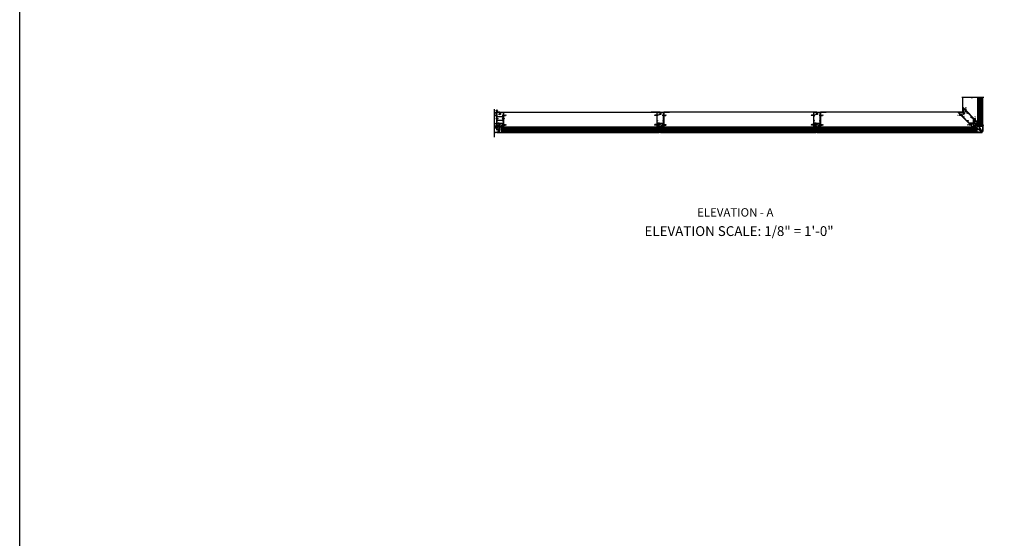
# Model space of a CAD drawing. Units: inches. Extents: x 0 to 191, y 0 to 122.
# Drawn here: x 0 to 44, y 23 to 46 of the extents above; entities that cross this region are included whole.
import ezdxf
from ezdxf.enums import TextEntityAlignment as Align

# ---------------------------------------------------------------- set-up
doc = ezdxf.new("R2010")
doc.units = ezdxf.units.IN
doc.header["$MEASUREMENT"] = 0
doc.linetypes.add('CENTER', pattern=[2, 1.25, -0.25, 0.25, -0.25])
doc.linetypes.add('HIDDEN', pattern=[0.375, 0.25, -0.125])
doc.layers.get('0').update_dxf_attribs({"color": 4})
for name, color, linetype in [('CENTER', 1, 'CENTER'), ('FLEX', 4, 'Continuous'), ('FORMAT', 7, 'Continuous'), ('HIDDEN', 3, 'HIDDEN'), ('SEALANT', 3, 'Continuous'), ('TEXT', 3, 'Continuous')]:
    doc.layers.add(name, color=color, linetype=linetype)
doc.styles.get("Standard").update_dxf_attribs({"font": 'arial.ttf'})

# ---------------------------------------------------------------- blocks, each defined once
blk = doc.blocks.new('B028713')
for p, q in [((0, 0.22), (0, -0.22)), ((0, 0.22), (0.13, 0.11)), ((0.13, 0.11), (1.39, 0.11)), ((0.13, -0.11), (0.13, 0.11)), ((1.5, 0), (1.39, 0.11)), ((0, -0.22), (0.13, -0.11)), ((0.13, -0.11), (1.39, -0.11)), ((1.5, 0), (1.39, -0.11))]:
    blk.add_line(p, q)
at = {"layer": 'CENTER'}
blk.add_line((-0.19, 0), (1.74, 0), dxfattribs=at)
blk = doc.blocks.new('B128293')
for p, q in [((-0.06, 0.21), (0, 0.21)), ((0, 0.21), (0, -0.21)), ((0, 0.11), (0.52, 0.11)), ((0.62, 0), (0.52, 0.11)), ((0.62, 0), (0.52, -0.11)), ((-0.06, -0.21), (0, -0.21)), ((0, -0.11), (0.52, -0.11))]:
    blk.add_line(p, q)
for centre, radius, start, end in [((0.19, 0), 0.337, 143.0333, 216.9667), ((-0.06, 0.19), 0.025, 89.9998, 143.033), ((-0.06, -0.19), 0.025, 216.967, 270)]:
    blk.add_arc(centre, radius, start, end)
at = {"layer": 'CENTER'}
blk.add_line((-0.28, 0), (0.75, 0), dxfattribs=at)
blk = doc.blocks.new('B027806-M')
blk.add_lwpolyline([(-0.02, 0.07), (-0.06, 0.07, 0.249925), (-0.07, 0.07), (-0.14, -0.05, 0.940527), (-0.12, -0.06), (-0.06, 0.03, -0.21703), (-0.06, 0.03), (-0.02, 0.03)], format="xyb")
blk.add_lwpolyline([(-0.02, 0.13, -1.000086), (0, 0.13), (0, -0.13, -1.000086), (-0.02, -0.13)], format="xyb", close=True)
blk = doc.blocks.new('B127213-M1')
for points in [[(0.05, 0.09), (-0.05, 0.2, -0.41418), (-0.05, 0.43), (-0.04, 0.44, -0.416175), (-0.02, 0.44), (0.03, 0.39, -0.414214), (0.03, 0.37), (0.02, 0.36, 0.371083), (0.01, 0.27), (0.2, 0.08, 0.11576), (0.26, 0.04, -0.079765), (0.27, 0.03), (0.3, 0.07, 0.153915), (0.3, 0.09), (0.3, 0.1, -0.916331), (0.31, 0.1), (0.32, 0.09, -0.177949), (0.31, 0.05), (0.28, -0.01, -0.280268), (0.25, -0.03, -0.148969), (0.16, -0.01, -0.032409), (0.09, 0.05)], [(0, 0.37), (0, 0.37, 0.414214), (0, 0.39), (-0.02, 0.41, 0.399409), (-0.04, 0.41, 0.412587), (-0.04, 0.21), (0.03, 0.14, -0.005927), (-0.03, 0.21, -0.803509), (0, 0.24, -0.001501), (0.06, 0.19), (0.01, 0.23, -0.470761), (0, 0.37)]]:
    blk.add_lwpolyline(points, format="xyb")
for points in [[(0.08, -0.02), (0.05, 0.01, -0.453761), (0.05, 0.02), (0.09, 0.05), (0.05, 0.09), (0.02, 0.05, -0.454954), (0.01, 0.05), (-0.01, 0.07, 1.660521), (-0.04, 0.07), (0.07, -0.04, 1.660521)], [(0.07, 0.11, 0.227415), (0.06, 0.15, 0.026054), (0, 0.21, 0.0266), (0.07, 0.15, 0.227543), (0.07, 0.15, -0.290947), (0.11, 0.14), (0.18, 0.06, 0.108869), (0.24, 0.02, -0.687525), (0.24, -0.01, -0.136217), (0.17, 0.01, -0.02903)]]:
    blk.add_lwpolyline(points, format="xyb", close=True)
blk = doc.blocks.new('B427107')
at = {"color": 4}
blk.add_line((-0.47, 1.5), (-0.29, 1.68), dxfattribs=at)
for points in [[(-0.7, 1.07, -1), (-0.77, 1.09), (-0.74, 1.23, -0.102802), (-0.73, 1.25), (-0.71, 1.28, 0.848545), (-0.65, 1.36), (-0.8, 1.5, -0.414214), (-0.8, 1.59), (-0.67, 1.71), (-0.63, 1.66, -1), (-0.65, 1.64), (-0.65, 1.64, 0.414214), (-0.67, 1.64), (-0.73, 1.58, 0.414214), (-0.73, 1.56), (-0.58, 1.41, 0.414214), (-0.55, 1.41), (-0.5, 1.47, 0.419023), (-0.5, 1.49, -1.008231), (-0.48, 1.51), (-0.41, 1.44), (-0.41, 1.43), (-0.55, 1.28, 0.414214), (-0.55, 1.26), (-0.29, 1, -0.198912), (-0.26, 0.93), (-0.26, 0.87, -0.124321), (-0.21, 0.87, -0.32966), (-0.19, 0.84), (-0.19, 0.75, -1), (-0.22, 0.75), (-0.22, 0.76, 1), (-0.26, 0.76), (-0.26, 0.59, 1), (-0.22, 0.59), (-0.22, 0.6, -1), (-0.19, 0.6), (-0.19, 0.45, -0.668179), (-0.2, 0.45), (-0.27, 0.52, 0.876976), (-0.29, 0.5), (-0.26, 0.44), (-0.29, 0.41), (-0.37, 0.49, -0.308034), (-0.35, 0.6), (-0.35, 0.9, 0.198912), (-0.38, 0.96), (-0.62, 1.2, 0.612452), (-0.67, 1.19)], [(-0.39, 3, -0.414214), (-0.37, 3), (-0.12, 2.75, -0.414214), (-0.12, 2.6), (-0.25, 2.48), (-0.27, 2.48), (-0.27, 2.46), (-0.42, 2.3, 0.414214), (-0.42, 2.25), (-0.21, 2.03, -1), (-0.23, 2.01), (-0.24, 2.02, 1), (-0.27, 1.99), (-0.17, 1.88, 1), (-0.13, 1.91), (-0.15, 1.93, -1), (-0.12, 1.95), (-0.1, 1.93, -0.198912), (-0.09, 1.91), (-0.09, 1.78, -0.198912), (-0.11, 1.73), (-0.22, 1.62), (-0.23, 1.62), (-0.3, 1.69, -1), (-0.28, 1.71), (-0.28, 1.71, 0.414214), (-0.26, 1.71), (-0.2, 1.77, 0.414214), (-0.2, 1.79), (-0.35, 1.94, 0.414214), (-0.37, 1.94), (-0.43, 1.88, 0.419023), (-0.43, 1.86, -1.008231), (-0.45, 1.84), (-0.5, 1.89), (-0.36, 2.02, 0.414214), (-0.36, 2.06), (-0.49, 2.19, -0.414214), (-0.49, 2.37), (-0.19, 2.67, 0.414214), (-0.19, 2.69), (-0.43, 2.93, -0.414214), (-0.43, 2.95)]]:
    blk.add_lwpolyline(points, format="xyb", close=True, dxfattribs=at)
blk.add_arc((-0.68, 1.89), 0.181, 271.3218, 358.6782, dxfattribs=at)
blk = doc.blocks.new('B127210-M1')
for points in [[(0, 0.41), (-0.13, 0.41, 0.912511), (-0.1, 0.08), (-0.02, 0.08), (0.02, 0.08), (0.1, 0.08, 0.912511), (0.13, 0.41)], [(0, 0.38), (-0.13, 0.38, 0.903058), (-0.1, 0.1), (-0.02, 0.11), (0.02, 0.11), (0.1, 0.1, 0.903058), (0.13, 0.38)]]:
    blk.add_lwpolyline(points, format="xyb", close=True)
blk.add_lwpolyline([(-0.02, 0.08), (-0.02, 0.02), (-0.06, 0.02, 1.660521), (-0.08, 0), (0.08, 0, 1.660521), (0.06, 0.02), (0.02, 0.02), (0.02, 0.08)], format="xyb")
blk = doc.blocks.new('B427032')
at = {"color": 4}
blk.add_lwpolyline([(-1.52, 1.66, 1), (-1.48, 1.7, -2.623857), (-1.4, 1.7, 1), (-1.36, 1.66, 0.263174), (-1.32, 1.77, -0.247953), (-1.31, 1.79), (-0.73, 2.37), (-0.71, 2.35, 1), (-0.65, 2.41), (-0.67, 2.43, 0.414214), (-0.76, 2.43), (-1.33, 1.86, -0.414214), (-1.38, 1.86), (-1.44, 1.92, 0.414214), (-1.53, 1.92), (-1.55, 1.9, 1), (-1.53, 1.88), (-1.52, 1.88, -1), (-1.49, 1.85), (-1.61, 1.73, -1), (-1.64, 1.76), (-1.64, 1.77, 1), (-1.66, 1.79), (-1.71, 1.73, 0.414214), (-1.71, 1.71), (-0.21, 0.21, 0.668179), (-0.19, 0.22), (-0.19, 0.42, 1), (-0.22, 0.42), (-0.22, 0.42, -1), (-0.26, 0.42), (-0.26, 0.58, -1), (-0.22, 0.58), (-0.22, 0.58, 1), (-0.19, 0.58), (-0.19, 1.48), (-0.27, 1.57), (-0.28, 1.56, 0.339454), (-0.28, 1.53), (-0.26, 1.5), (-0.29, 1.47), (-0.25, 1.43), (-0.25, 0.67, 0.392922), (-0.32, 0.58), (-0.32, 0.48, -0.668179), (-0.37, 0.46), (-1.58, 1.67), (-1.55, 1.71, 0.125426)], format="xyb", close=True, dxfattribs=at)
blk = doc.blocks.new('B127210-M')
for points in [[(0.08, 0.45, -0.440554), (0.06, 0.47, 0.317539), (-0.06, 0.47, -0.440554), (-0.08, 0.45, 1.050373), (-0.02, 0.08), (0.02, 0.08, 1.050373), (0.08, 0.45)], [(-0.02, 0.08), (-0.02, 0.02), (-0.06, 0.02, 1.660521), (-0.08, 0), (0.08, 0, 1.660521), (0.06, 0.02), (0.02, 0.02), (0.02, 0.08)]]:
    blk.add_lwpolyline(points, format="xyb")
blk.add_lwpolyline([(0.08, 0.43, -0.306837), (0.04, 0.45, 0.262775), (-0.04, 0.45, -0.308803), (-0.08, 0.43, 1.052384), (-0.02, 0.11), (0.02, 0.11, 1.052313)], format="xyb", close=True)
blk = doc.blocks.new('B127164')
at = {"color": 4}
blk.add_lwpolyline([(0, 0.09), (0.875, 0.09), (0.875, 0), (0, 0)], close=True, dxfattribs=at)
blk = doc.blocks.new('B432004')
blk.add_lwpolyline([(-0.75, 7.74), (-0.75, 7.81, 0.414214), (-0.77, 7.82), (-1.13, 7.82), (-1.13, 8.35, -0.198912), (-1.12, 8.37), (-1.11, 8.38, 0.221417), (-1.1, 8.4), (-1.13, 8.73), (-0.91, 8.71, 0.439694), (-0.87, 8.74), (-0.87, 8.85, 0.198912), (-0.89, 8.89), (-0.97, 8.97, 0.198912), (-0.99, 8.98), (-1.1, 8.98, -0.414214), (-1.13, 9.01), (-1.13, 10.07, -0.668179), (-1.07, 10.09), (-0.23, 9.24), (-0.23, 8.77, 0.087489), (-0.22, 8.76), (-0.17, 8.61, 0.315299), (-0.14, 8.59), (-0.06, 8.59), (-0.04, 8.54, 0.379812), (0, 8.52), (0.02, 8.53, 0.32357), (0.05, 8.57), (0.05, 8.66, 0.414214), (0.02, 8.69), (-0.05, 8.69), (-0.05, 8.85, 1), (-0.08, 8.85), (-0.08, 8.85, -1), (-0.13, 8.85), (-0.13, 9.11, -1), (-0.08, 9.11), (-0.08, 9.11, 1), (-0.05, 9.11), (-0.05, 9.24, 0.198912), (-0.05, 9.25), (-1.22, 10.42, 0.668179), (-1.25, 10.41), (-1.25, 2.79), (-0.67, 2.21, 0.668258), (-0.64, 2.22), (-0.64, 2.31, 0.198912), (-0.68, 2.4), (-0.73, 2.45, -1), (-0.63, 2.55), (-0.58, 2.49, -0.133982), (-0.51, 2.37, 0.580406), (-0.49, 2.37), (-0.39, 2.46, 0.414214), (-0.39, 2.48), (-0.72, 2.81), (-0.73, 2.9, -0.466308), (-0.7, 2.94), (-0.6, 2.93), (-0.27, 2.6, 0.414214), (-0.25, 2.6), (-0.19, 2.67, 0.414214), (-0.19, 2.69), (-0.51, 3.02, 0.176327), (-0.56, 3.04), (-0.72, 3.05, 0.440011), (-0.84, 2.94), (-0.84, 2.63, -0.668179), (-0.9, 2.61), (-1.12, 2.83, -0.198912), (-1.13, 2.86), (-1.13, 3.59), (-1.11, 3.6, 0.221417), (-1.1, 3.63), (-1.13, 3.95), (-0.91, 3.93, 0.439694), (-0.87, 3.96), (-0.87, 4.08, 0.198912), (-0.89, 4.12), (-0.97, 4.19, 0.198912), (-0.99, 4.2), (-1.1, 4.2, -0.414214), (-1.13, 4.23), (-1.13, 4.56, -0.668179), (-1.06, 4.59), (-0.38, 3.91, -0.317777), (-0.38, 3.88, 0.239176), (-0.37, 3.64, -0.191159), (-0.37, 3.62), (-0.38, 3.59, 0.267949), (-0.35, 3.49), (-0.17, 3.3, 0.267949), (-0.07, 3.28), (0.11, 3.33, 0.185557), (0.26, 3.43, 0.144778), (0.27, 3.45), (0.27, 3.61, 0.560027), (0.24, 3.63), (0.18, 3.6, 0.282029), (0.17, 3.57), (0.17, 3.49, -0.195854), (0.16, 3.46, -0.417666), (-0.07, 3.46), (-0.08, 3.47, 0.414214), (-0.12, 3.47), (-0.12, 3.46, 0.414214), (-0.12, 3.44), (-0.09, 3.41), (-0.13, 3.38), (-0.28, 3.53), (-0.24, 3.56), (-0.21, 3.54, 0.414214), (-0.19, 3.54), (-0.19, 3.54, 0.414214), (-0.19, 3.58), (-0.26, 3.65, -0.414214), (-0.26, 3.88), (-0.24, 3.89, 0.414214), (-0.24, 3.91), (-1.13, 4.79), (-1.13, 5.86), (-0.78, 5.51, 0.668179), (-0.75, 5.52), (-0.75, 5.62, 0.198912), (-0.75, 5.63), (-1.13, 6), (-1.13, 7.72), (-0.77, 7.72, 0.414214)], format="xyb", close=True)
blk = doc.blocks.new('B432005')
blk.add_lwpolyline([(0.77, 7.72, -0.414214), (0.75, 7.74), (0.75, 7.81, -0.414214), (0.77, 7.82), (1.12, 7.82), (1.12, 8.35, 0.198912), (1.12, 8.37), (1.11, 8.38, -0.221417), (1.1, 8.4), (1.12, 8.73), (0.91, 8.71, -0.439694), (0.87, 8.74), (0.87, 8.85, -0.198912), (0.89, 8.89), (0.97, 8.97, -0.198912), (0.99, 8.98), (1.1, 8.98, 0.414214), (1.12, 9.01), (1.12, 10.07, 0.668179), (1.07, 10.09), (0.23, 9.24), (0.23, 8.81, -0.15686), (0.24, 8.76), (0.24, 8.55, -0.414214), (0.14, 8.45), (-0.16, 8.45, 0.136446), (-0.22, 8.42, 0.040722), (-0.3, 8.34, -1), (-0.35, 8.39, -0.09108), (-0.16, 8.55, -0.569554), (-0.14, 8.53), (-0.14, 8.52), (0.11, 8.52, 0.414214), (0.14, 8.55), (0.14, 8.73, 0.414214), (0.11, 8.76), (0.07, 8.76, -0.414214), (0.05, 8.77), (0.05, 8.85, -1), (0.08, 8.85), (0.08, 8.85, 1), (0.13, 8.85), (0.13, 9.11, 1), (0.08, 9.11), (0.08, 9.11, -1), (0.05, 9.11), (0.05, 9.24, -0.198912), (0.05, 9.25), (1.22, 10.42, -0.668179), (1.25, 10.41), (1.25, 2.79), (0.67, 2.21, -0.668258), (0.64, 2.22), (0.64, 2.31, -0.198912), (0.68, 2.4), (0.73, 2.45, 1), (0.63, 2.55), (0.58, 2.49, 0.133982), (0.51, 2.37, -0.580406), (0.49, 2.37), (0.39, 2.46, -0.414214), (0.39, 2.48), (0.72, 2.81), (0.73, 2.9, 0.466308), (0.7, 2.94), (0.6, 2.93), (0.27, 2.6, -0.414214), (0.25, 2.6), (0.19, 2.67, -0.414214), (0.19, 2.69), (0.51, 3.02, -0.176327), (0.56, 3.04), (0.72, 3.05, -0.440011), (0.84, 2.94), (0.84, 2.63, 0.668179), (0.9, 2.61), (1.12, 2.83, 0.198912), (1.12, 2.86), (1.12, 3.59), (1.11, 3.6, -0.221417), (1.1, 3.63), (1.12, 3.95), (0.91, 3.93, -0.439694), (0.87, 3.96), (0.87, 4.08, -0.198912), (0.89, 4.12), (0.97, 4.19, -0.198912), (0.99, 4.2), (1.1, 4.2, 0.414214), (1.12, 4.23), (1.12, 4.56, 0.668179), (1.06, 4.59), (0.3, 3.83, 0.414214), (0.3, 3.79), (0.4, 3.69, -0.414214), (0.4, 3.54), (0.38, 3.53, -0.668179), (0.33, 3.55), (0.33, 3.6, 0.414214), (0.3, 3.63), (0.12, 3.63, 0.414214), (0.1, 3.61), (0.1, 3.58, -0.669016), (0, 3.53), (-0.19, 3.72, -0.414214), (-0.19, 3.81), (-0.17, 3.82, -0.414214), (-0.15, 3.82), (-0.11, 3.78, 0.414214), (0.11, 3.78), (1.12, 4.79), (1.12, 5.86), (0.78, 5.51, -0.668179), (0.75, 5.52), (0.75, 5.62, -0.198912), (0.75, 5.63), (1.12, 6), (1.12, 7.72)], format="xyb", close=True)
blk = doc.blocks.new('PSEAL2')
at = {"layer": 'TEXT', "color": 7}
for p, q in [((0.2, 0.34), (0, 0)), ((0.2, -0.34), (0, 0)), ((0.2, 0.21), (0.2, 0.34)), ((0.58, 0.21), (0.2, 0.21)), ((0.58, 0.21), (0.58, -0.21)), ((0.2, -0.21), (0.2, -0.34)), ((0.58, -0.21), (0.2, -0.21))]:
    blk.add_line(p, q, dxfattribs=at)
at = {"layer": 'TEXT', "color": 3}
blk.add_text('P', height=0.25, dxfattribs=at).set_placement((0.25, -0.12))
blk = doc.blocks.new('B128267')
for p, q in [((-0.06, 0.21), (0, 0.21)), ((0, 0.21), (0, -0.21)), ((0, 0.11), (0.89, 0.11)), ((1, 0), (0.89, 0.11)), ((1, 0), (0.89, -0.11)), ((-0.06, -0.21), (0, -0.21)), ((0, -0.11), (0.89, -0.11))]:
    blk.add_line(p, q)
for centre, radius, start, end in [((0.19, 0), 0.337, 143.0333, 216.9667), ((-0.06, 0.19), 0.025, 89.9998, 143.033), ((-0.06, -0.19), 0.025, 216.967, 270)]:
    blk.add_arc(centre, radius, start, end)
at = {"layer": 'CENTER'}
blk.add_line((-0.42, 0), (1.3, 0), dxfattribs=at)
blk = doc.blocks.new('B427218-T')
blk.add_line((1.03, 3.57), (1.03, 5))
blk.add_lwpolyline([(1.15, 3.57), (-1.15, 3.57), (-1.15, 5), (1.15, 5)], close=True)
at = {"layer": 'HIDDEN'}
for p, q in [((-1.03, 3.57), (-1.03, 5)), ((1.15, 4.39), (1.03, 4.39)), ((1.15, 4.18), (1.03, 4.18))]:
    blk.add_line(p, q, dxfattribs=at)
blk = doc.blocks.new('13314819')
at = {"layer": 'HIDDEN'}
for centre, radius, start, end in [((-1.65, 7.39), 0.986, 248.3578, 293.6267), ((-1.63, 5.73), 0.384, 190.7456, 352.1332), ((-1.63, 5.83), 0.376, 1.2286, 177.5206)]:
    blk.add_arc(centre, radius, start, end, dxfattribs=at)
at = {"extrusion": (0, 0, -1), "xscale": -1, "zscale": -1, "rotation": 315.0000000000023}
blk.add_blockref('PSEAL2', (1.45, 6.8), dxfattribs=at)
blk = doc.blocks.new('B028514')
blk.add_lwpolyline([(-0.07, 0.19), (0, 0.19), (0, -0.19), (-0.07, -0.19, -0.356569)], format="xyb", close=True)
blk.add_lwpolyline([(0, 0.09), (0.25, 0.09), (0.38, 0.06), (0.38, -0.06), (0.25, -0.09), (0, -0.09)])
at = {"layer": 'CENTER'}
blk.add_line((-0.26, 0), (0.5, 0), dxfattribs=at)
blk = doc.blocks.new('B427035')
at = {"color": 4}
blk.add_lwpolyline([(-0.59, 1.96), (-0.59, 1.99, -0.414214), (-0.58, 2), (-0.34, 2), (-0.34, 2.51, -0.414214), (-0.33, 2.52), (-0.29, 2.52, -0.414214), (-0.27, 2.51), (-0.27, 2.33), (-0.29, 2.31), (-0.27, 2.3), (-0.27, 1.25), (-0.23, 1.25, -0.414214), (-0.2, 1.22), (-0.2, 0.89, -0.414214), (-0.21, 0.88), (-0.25, 0.88, -0.414214), (-0.27, 0.89), (-0.27, 0.94), (-0.25, 0.94), (-0.26, 0.98), (-0.26, 1.16, 0.414214), (-0.29, 1.19), (-0.34, 1.19, 0.414214), (-0.37, 1.16), (-0.37, 0.89, -0.414214), (-0.39, 0.88), (-0.43, 0.88, -0.414214), (-0.44, 0.89), (-0.44, 0.94), (-0.43, 0.94), (-0.43, 0.98), (-0.43, 1.16, 0.414214), (-0.46, 1.19), (-0.59, 1.19, 0.414214), (-0.62, 1.16), (-0.62, 0.98), (-0.63, 0.94), (-0.61, 0.94), (-0.61, 0.89, -0.414214), (-0.63, 0.88), (-0.68, 0.88, -0.414214), (-0.69, 0.89), (-0.69, 0.94), (-0.67, 0.94), (-0.68, 0.98), (-0.68, 1.16, 0.414214), (-0.71, 1.19), (-0.84, 1.19, 0.414214), (-0.87, 1.16), (-0.87, 0.98), (-0.88, 0.94), (-0.86, 0.94), (-0.86, 0.89, -0.414214), (-0.87, 0.88), (-0.92, 0.88, -0.414214), (-0.94, 0.89), (-0.94, 0.94), (-0.92, 0.94), (-0.93, 0.98), (-0.93, 1.16, 0.414214), (-0.96, 1.19), (-1.09, 1.19, 0.414214), (-1.12, 1.16), (-1.12, 0.98), (-1.12, 0.94), (-1.11, 0.94), (-1.11, 0.89, -0.414214), (-1.12, 0.88), (-1.16, 0.88, -0.414214), (-1.18, 0.89), (-1.18, 1.22, -0.414214), (-1.15, 1.25), (-0.34, 1.25), (-0.34, 1.94), (-0.58, 1.94, -0.414214)], format="xyb", close=True, dxfattribs=at)
blk = doc.blocks.new('B427302-M')
blk.add_lwpolyline([(-0.26, 0.95), (-0.27, 0.95, -0.315299), (-0.29, 0.96), (-0.32, 1.09, 0.8391), (-0.33, 1.08), (-0.33, 0.86, 0.493145), (-0.32, 0.85), (-0.22, 0.88, -1), (-0.21, 0.84), (-0.31, 0.81, 0.339454), (-0.31, 0.8), (-0.31, 0.04, 0.414214), (-0.3, 0.03), (-0.26, 0.03, -0.414214), (-0.24, 0.01), (-0.24, -0.01), (0.48, -0.03, 0.195183), (0.65, 0, -0.90381), (0.67, -0.03, -0.23783), (0.47, -0.09), (-0.22, -0.07, -0.050442), (-0.26, -0.07), (-0.43, -0.07, -0.035023), (-0.46, -0.07), (-0.99, -0.08, -0.237297), (-1.19, -0.03, -0.90381), (-1.17, 0, 0.194642), (-0.99, -0.02), (-0.45, -0.01), (-0.45, 0.01, -0.414214), (-0.43, 0.03), (-0.38, 0.03, 0.414214), (-0.37, 0.04), (-0.37, 1.11, -0.414214), (-0.35, 1.13), (-0.31, 1.13, -0.315299), (-0.3, 1.12), (-0.25, 0.96, -0.520567)], format="xyb", close=True)
blk = doc.blocks.new('B427303-M')
at = {"layer": 'FLEX'}
for points in [[(-0.5, 0.09), (-0.5, 0.03, -0.414214), (-0.53, 0), (-1.18, 0, 0.258546), (-1.97, -0.23, -0.978774), (-2, -0.19, -0.259229), (-1.22, 0.06), (-1.2, 0.06, 0.414214), (-1.17, 0.09, 0.414214), (-1.14, 0.06), (-0.53, 0.06, 0.414214)], [(-0.64, 0.88), (-0.56, 0.85, 0.493145), (-0.55, 0.86), (-0.55, 1.11, -1), (-0.51, 1.11), (-0.51, 0.86, 0.493145), (-0.5, 0.85), (-0.41, 0.88, -1), (-0.4, 0.84), (-0.49, 0.81, 0.339454), (-0.5, 0.81), (-0.5, 0.09, -0.414214), (-0.53, 0.06), (-1.14, 0.06, -1), (-1.14, 0.12), (-0.57, 0.12, 0.414214), (-0.56, 0.13), (-0.56, 0.81, 0.339454), (-0.57, 0.81), (-0.65, 0.84, 0.131652), (-0.65, 0.84), (-0.76, 0.81, -0.131652), (-0.79, 0.81), (-0.9, 0.84, 0.065543), (-0.9, 0.84), (-0.92, 0.84, -1), (-0.92, 0.88), (-0.9, 0.88, -0.065543), (-0.89, 0.88), (-0.78, 0.85, 0.131652), (-0.77, 0.85), (-0.66, 0.88, -0.065543), (-0.66, 0.88), (-0.65, 0.88, -0.065543)], [(-0.53, 1.13), (-0.57, 1.13, 0.315299), (-0.59, 1.12), (-0.62, 0.96, 0.520567), (-0.62, 0.95), (-0.61, 0.95, 0.315299), (-0.59, 0.96), (-0.57, 1.09, -0.8391), (-0.55, 1.08), (-0.55, 1.11, -0.414214)], [(-0.53, 1.13), (-0.49, 1.13, -0.315299), (-0.47, 1.12), (-0.43, 0.96, -0.520567), (-0.44, 0.95), (-0.45, 0.95, -0.315299), (-0.46, 0.96), (-0.49, 1.09, 0.8391), (-0.51, 1.08), (-0.51, 1.11, 0.414214)]]:
    blk.add_lwpolyline(points, format="xyb", close=True, dxfattribs=at)
blk = doc.blocks.new('B427001')
blk.add_lwpolyline([(-1.07, 1.58, -0.63707), (-1.12, 1.61), (-1.12, 1.99), (-1.13, 2), (-1.12, 2.01), (-1.12, 2.28), (-0.96, 2.28, 0.414214), (-0.95, 2.29), (-0.95, 2.35, 0.414214), (-0.96, 2.37), (-1.09, 2.37, -0.414214), (-1.12, 2.4), (-1.12, 2.44, -0.36397), (-1.1, 2.47), (-0.95, 2.5), (-0.62, 2.5, -0.414214), (-0.59, 2.47), (-0.59, 2.28, 0.414214), (-0.57, 2.26), (-0.57, 2.26, 0.414214), (-0.51, 2.32), (-0.51, 2.33, -0.626624), (-0.46, 2.36, 0.133237), (-0.34, 2.31, -0.301457), (-0.31, 2.28, 0.340106), (-0.22, 2.21), (-0.04, 2.21, 0.3566), (0.05, 2.29, -0.356394), (0.08, 2.31), (0.38, 2.31), (0.38, 2.31, 1), (0.44, 2.34), (0.42, 2.38, 0.167343), (0.37, 2.43), (0.32, 2.45, 0.548619), (0.3, 2.44), (0.3, 2.39), (-0.05, 2.39, 0.414214), (-0.08, 2.37), (-0.08, 2.36, 0.414214), (-0.06, 2.34), (-0.02, 2.34), (-0.02, 2.31, -0.414214), (-0.04, 2.29), (-0.22, 2.29, -0.414214), (-0.24, 2.31), (-0.24, 2.34), (-0.19, 2.34, 0.414214), (-0.18, 2.36), (-0.18, 2.37, 0.414214), (-0.2, 2.39), (-0.3, 2.39, -0.414214), (-0.47, 2.56), (-0.47, 2.58, 0.414214), (-0.48, 2.59), (-1.15, 2.59), (-1.15, 3.34), (-1.02, 3.34, 0.414663), (-0.99, 3.37), (-0.99, 3.51, 1), (-1.05, 3.51), (-1.05, 3.44), (-1.15, 3.44), (-1.15, 5.02), (-1.02, 5.02, 0.414214), (-0.99, 5.05), (-0.99, 5.09, 0.414214), (-1.02, 5.12), (-1.12, 5.12), (-1.12, 5.36), (-1.13, 5.37), (-1.12, 5.38), (-1.12, 5.59), (-1.15, 5.62), (-1.15, 6.32, -0.414214), (-1.12, 6.35), (-0.21, 6.35, -0.414371), (-0.18, 6.32), (-0.18, 5.85, 0.183888), (-0.17, 5.84), (-0.15, 5.81), (-0.15, 5.79, 0.511065), (-0.13, 5.78), (-0.12, 5.78, 0.32357), (-0.06, 5.86), (-0.06, 6.48, 0.414214), (-0.08, 6.5), (-1.23, 6.5, 0.414214), (-1.25, 6.48), (-1.25, 1.26, 0.414214), (-1.23, 1.25), (-1.19, 1.25, 0.414214), (-1.17, 1.27), (-1.17, 1.29), (-1.19, 1.29), (-1.19, 1.39, -0.414214), (-1.14, 1.44), (-1.11, 1.44, -0.414214), (-1.06, 1.39), (-1.06, 1.29), (-1.08, 1.29), (-1.08, 1.27, 0.414212), (-1.06, 1.25), (-0.36, 1.25, 0.414214), (-0.34, 1.26), (-0.34, 1.46, 0.414214), (-0.36, 1.48), (-0.42, 1.48, 0.528634), (-0.42, 1.47, -0.701477), (-0.45, 1.45), (-0.51, 1.48), (-0.82, 1.48), (-0.89, 1.54, -0.466308), (-0.89, 1.58), (-0.82, 1.65), (-0.51, 1.65), (-0.45, 1.68, -0.701477), (-0.42, 1.65, 0.528634), (-0.42, 1.65), (-0.36, 1.65, 0.414214), (-0.34, 1.66), (-0.34, 1.76, 0.414214), (-0.36, 1.77), (-0.82, 1.77, 0.176327), (-0.87, 1.75)], format="xyb", close=True)
blk = doc.blocks.new('B127213-M')
for points in [[(-0.34, 0.26, 0.406899), (-0.17, 0.1), (-0.02, 0.1), (0.03, 0.1), (0.16, 0.1, 0.669193), (0.18, 0.2), (0.1, 0.2, 0.960309), (0.1, 0.19), (0.17, 0.18), (0.01, 0.2), (-0.14, 0.2, -0.394122), (-0.2, 0.26), (-0.2, 0.29, 0.414214), (-0.21, 0.3), (-0.33, 0.3, 0.414214), (-0.34, 0.29)], [(-0.23, 0.26, 0.414197), (-0.14, 0.18), (-0.06, 0.18), (-0.2, 0.17, 0.950522), (-0.2, 0.13), (-0.07, 0.12), (-0.18, 0.12, -0.423075), (-0.31, 0.27, -0.39747), (-0.3, 0.28), (-0.24, 0.28, -0.414214), (-0.23, 0.27)]]:
    blk.add_lwpolyline(points, format="xyb", close=True)
for points in [[(0.14, 0.12, 0.934322), (0.15, 0.16), (0, 0.18), (-0.02, 0.18, -0.268292), (-0.07, 0.16), (-0.16, 0.15), (-0.06, 0.14, -0.227543), (-0.06, 0.14, 0.232009), (-0.03, 0.12), (0.15, 0.12)], [(-0.02, 0.1), (-0.02, 0.05, -0.454954), (-0.03, 0.04), (-0.06, 0.04, 1.660521), (-0.08, 0.02), (0.08, 0.02, 1.660521), (0.07, 0.04), (0.03, 0.04, -0.453761), (0.02, 0.05), (0.03, 0.1)]]:
    blk.add_lwpolyline(points, format="xyb")
blk = doc.blocks.new('B432002')
blk.add_lwpolyline([(1.02, 3.34, -0.414663), (0.99, 3.37), (0.99, 3.51, -1), (1.05, 3.51), (1.05, 3.44), (1.15, 3.44), (1.15, 5.02), (1.02, 5.02, -0.414214), (0.99, 5.05), (0.99, 5.09, -0.414214), (1.02, 5.12), (1.12, 5.12), (1.12, 5.36), (1.13, 5.37), (1.12, 5.38), (1.12, 5.59), (1.15, 5.62), (1.15, 6.32, 0.414214), (1.12, 6.35), (0.21, 6.35, 0.414214), (0.18, 6.32), (0.18, 5.81, -0.414214), (0.08, 5.71), (-0.23, 5.71, 0.281929), (-0.28, 5.68), (-0.32, 5.6, -1), (-0.38, 5.63), (-0.33, 5.72, -0.118774), (-0.3, 5.76, -0.031554), (-0.23, 5.81, -0.569554), (-0.21, 5.79), (-0.21, 5.78), (0.05, 5.78, 0.414214), (0.08, 5.81), (0.08, 5.95), (0.02, 5.95, -0.414214), (0, 5.96), (0, 6.04, -1), (0.03, 6.04), (0.03, 6.04, 1), (0.08, 6.04), (0.08, 6.3, 1), (0.03, 6.3), (0.03, 6.3, -1), (0, 6.3), (0, 6.36, -0.414214), (0.02, 6.37), (0.06, 6.37), (0.06, 6.48, -0.414214), (0.08, 6.5), (1.23, 6.5, -0.414214), (1.25, 6.48), (1.25, 1.1, -0.414214), (1.23, 1.09), (0.36, 1.09, -0.668179), (0.35, 1.12), (0.41, 1.18, -0.198912), (0.5, 1.21), (0.68, 1.21, 1), (0.68, 1.35), (0.5, 1.35, 0.133982), (0.37, 1.32, -0.580406), (0.34, 1.33), (0.34, 1.46, -0.414214), (0.36, 1.48), (0.42, 1.48, -0.528634), (0.42, 1.47, 0.701477), (0.45, 1.45), (0.51, 1.48), (0.82, 1.48), (0.89, 1.54, 0.466308), (0.89, 1.58), (0.82, 1.65), (0.51, 1.65), (0.45, 1.68, 0.701477), (0.42, 1.65, -0.528634), (0.42, 1.65), (0.36, 1.65, -0.414214), (0.34, 1.66), (0.34, 1.76, -0.414214), (0.36, 1.77), (0.82, 1.77, -0.176327), (0.87, 1.75), (1.07, 1.58, 0.63707), (1.12, 1.61), (1.12, 1.99), (1.13, 2), (1.12, 2.01), (1.12, 2.28), (0.96, 2.28, -0.414214), (0.95, 2.29), (0.95, 2.35, -0.414214), (0.96, 2.37), (1.09, 2.37, 0.414214), (1.12, 2.4), (1.12, 2.44, 0.36397), (1.1, 2.47), (0.95, 2.5), (0.62, 2.5, 0.414214), (0.59, 2.47), (0.59, 2.28, -0.414214), (0.57, 2.26), (0.57, 2.26, -0.414214), (0.51, 2.32), (0.51, 2.5), (0.19, 2.5, 0.414214), (0.18, 2.48), (0.18, 2.41, -0.560027), (0.15, 2.4), (0.09, 2.42, -0.282029), (0.08, 2.45), (0.08, 2.5), (-0.27, 2.5, -0.414214), (-0.33, 2.56), (-0.33, 2.58, -0.414214), (-0.32, 2.6), (1.15, 2.6), (1.15, 3.34)], format="xyb", close=True)
blk = doc.blocks.new('B427308-M')
for points in [[(0.34, 2.07, 0.143382), (0.34, 2.1), (0.31, 2.26, -0.463935), (0.31, 2.27), (0.47, 2.28, -0.237765), (0.43, 2.23, 0.969995), (0.45, 2.2, 0.201263), (0.51, 2.28), (0.63, 2.28, -0.368915), (0.6, 2.26, 1.172736), (0.6, 2.23, 0.40829), (0.68, 2.29, 1), (0.68, 2.34), (0.68, 2.34, 0.311126), (0.61, 2.4, 0.973238), (0.6, 2.36, -0.380553), (0.63, 2.33), (0.51, 2.33), (0.46, 2.41, 1), (0.43, 2.39), (0.47, 2.33), (0.31, 2.32, -0.463935), (0.3, 2.34), (0.33, 2.51, 1), (0.28, 2.51), (0.25, 2.33, 0.083558), (0.25, 2.26), (0.29, 2.09, -0.143382), (0.29, 2.08), (0.02, 1.39, 0.092941), (0.01, 1.37), (0.01, 0.11), (0.01, 0.11, 0.234993), (0, 0.08), (0, 0.05, 0.414214), (0.01, 0.04), (0.27, 0.04, 0.080582), (0.33, 0.05, 1), (0.33, 0.08, -0.080582), (0.27, 0.07), (0.08, 0.07, -0.414214), (0.06, 0.09), (0.06, 0.25, -0.414909), (0.07, 0.26), (0.08, 0.26, 0.23357), (0.1, 0.27, 0.769204), (0.38, 0.33), (0.38, 0.64, 0.913117), (0.1, 0.67, 0.23357), (0.08, 0.68), (0.07, 0.68, -0.414909), (0.06, 0.69), (0.07, 1.37, -0.09278), (0.07, 1.37)], [(0.07, 0.3, -0.330793), (0.06, 0.31), (0.06, 0.63, -0.330793), (0.07, 0.64, 0.353788), (0.12, 0.66, -0.933205), (0.35, 0.65), (0.35, 0.33, -0.76575), (0.12, 0.28, 0.353788)]]:
    blk.add_lwpolyline(points, format="xyb", close=True)
blk = doc.blocks.new('B432001')
blk.add_lwpolyline([(-0.99, 3.51, 1), (-1.05, 3.51), (-1.05, 3.44), (-1.15, 3.44), (-1.15, 5.02), (-1.02, 5.02, 0.414214), (-0.99, 5.05), (-0.99, 5.09, 0.414214), (-1.02, 5.12), (-1.12, 5.12), (-1.12, 5.36), (-1.13, 5.37), (-1.12, 5.38), (-1.12, 5.59), (-1.15, 5.62), (-1.15, 6.32, -0.414214), (-1.12, 6.35), (-0.21, 6.35, -0.414371), (-0.18, 6.32), (-0.18, 5.85, 0.183888), (-0.17, 5.84), (-0.15, 5.81), (-0.15, 5.79, 0.511065), (-0.13, 5.78), (-0.12, 5.78, 0.32357), (-0.06, 5.86), (-0.06, 6.48, 0.414214), (-0.08, 6.5), (-1.24, 6.5, 0.414214), (-1.25, 6.48), (-1.25, 1.1, 0.414214), (-1.24, 1.09), (-0.36, 1.09, 0.668179), (-0.35, 1.12), (-0.41, 1.18, 0.198912), (-0.5, 1.21), (-0.68, 1.21, -1), (-0.68, 1.35), (-0.5, 1.35, -0.133982), (-0.37, 1.32, 0.580406), (-0.34, 1.33), (-0.34, 1.46, 0.414214), (-0.36, 1.48), (-0.42, 1.48, 0.528634), (-0.42, 1.47, -0.701477), (-0.45, 1.45), (-0.51, 1.48), (-0.82, 1.48), (-0.89, 1.54, -0.466308), (-0.89, 1.58), (-0.82, 1.65), (-0.51, 1.65), (-0.45, 1.68, -0.701477), (-0.42, 1.65, 0.528634), (-0.42, 1.65), (-0.36, 1.65, 0.414214), (-0.34, 1.66), (-0.34, 1.76, 0.414214), (-0.36, 1.77), (-0.82, 1.77, 0.176327), (-0.87, 1.75), (-1.07, 1.58, -0.63707), (-1.12, 1.61), (-1.12, 1.99), (-1.13, 2), (-1.12, 2.01), (-1.12, 2.28), (-0.96, 2.28, 0.414214), (-0.95, 2.29), (-0.95, 2.35, 0.414214), (-0.96, 2.37), (-1.09, 2.37, -0.414214), (-1.12, 2.4), (-1.12, 2.44, -0.36397), (-1.1, 2.47), (-0.95, 2.5), (-0.62, 2.5, -0.414214), (-0.59, 2.47), (-0.59, 2.28, 0.414214), (-0.57, 2.26), (-0.57, 2.26, 0.414214), (-0.51, 2.32), (-0.51, 2.33, -0.626624), (-0.46, 2.36, 0.133237), (-0.34, 2.31, -0.301457), (-0.31, 2.28, 0.340106), (-0.22, 2.21), (-0.04, 2.21, 0.3566), (0.05, 2.29, -0.356394), (0.08, 2.31), (0.38, 2.31), (0.38, 2.31, 1), (0.44, 2.34), (0.42, 2.38, 0.167343), (0.37, 2.43), (0.32, 2.45, 0.548619), (0.3, 2.44), (0.3, 2.39), (-0.05, 2.39, 0.414214), (-0.08, 2.37), (-0.08, 2.36, 0.414214), (-0.06, 2.34), (-0.02, 2.34), (-0.02, 2.31, -0.414214), (-0.04, 2.29), (-0.22, 2.29, -0.414214), (-0.24, 2.31), (-0.24, 2.34), (-0.19, 2.34, 0.414214), (-0.18, 2.36), (-0.18, 2.37, 0.414214), (-0.2, 2.39), (-0.3, 2.39, -0.414214), (-0.47, 2.56), (-0.47, 2.58, 0.414214), (-0.48, 2.59), (-1.15, 2.59), (-1.15, 3.34), (-1.02, 3.34, 0.414663), (-0.99, 3.37)], format="xyb", close=True)

msp = doc.modelspace()

# ---------------------------------------------------------------- linework, layer by layer
for p, q in [((42.111342, 42.421996), (42.111342, 42.857218)), ((42.787592, 41.745746), (42.787592, 42.857215)), ((42.798842, 41.636371), (42.798842, 42.857215)), ((42.830092, 41.636371), (42.830092, 42.857215)), ((42.892592, 41.636371), (42.892592, 42.857215)), ((42.923842, 41.636371), (42.923842, 42.857215)), ((42.986342, 41.636371), (42.986342, 42.857215)), ((43.017592, 41.636371), (43.017592, 42.857215)), ((21.611342, 42.199775), (28.453905, 42.199775)), ((28.453798, 42.199775), (28.203794, 42.199775)), ((35.453905, 42.199775), (28.766191, 42.199775)), ((28.766298, 42.199775), (29.016302, 42.199775)), ((35.453798, 42.199775), (35.203794, 42.199775)), ((41.89313, 42.199775), (35.76603, 42.199775)), ((35.766298, 42.199775), (36.016302, 42.199775)), ((21.501967, 41.513525), (21.501967, 41.294775)), ((21.501967, 41.513525), (28.563172, 41.513525)), ((21.501967, 41.482275), (28.563172, 41.482275)), ((21.501967, 41.419775), (28.563172, 41.419775)), ((21.501967, 41.388525), (28.563172, 41.388525)), ((21.548842, 41.419775), (21.548842, 41.482275)), ((21.548842, 41.326025), (21.548842, 41.388525)), ((21.580092, 41.419775), (21.580092, 41.482275)), ((21.580092, 41.326025), (21.580092, 41.388525)), ((28.453798, 41.524775), (21.611342, 41.524775)), ((28.485047, 41.482275), (28.485047, 41.419775)), ((28.485047, 41.388525), (28.485047, 41.326025)), ((28.516297, 41.482275), (28.516297, 41.419775)), ((28.516297, 41.388525), (28.516297, 41.326025)), ((28.563172, 41.294775), (28.563172, 41.513525)), ((28.656924, 41.513525), (28.656924, 41.294775)), ((28.656924, 41.513525), (35.563172, 41.513525)), ((28.656924, 41.482275), (35.563172, 41.482275)), ((28.656924, 41.419775), (35.563172, 41.419775)), ((28.656924, 41.388525), (35.563172, 41.388525)), ((28.703799, 41.419775), (28.703799, 41.482275)), ((28.703799, 41.326025), (28.703799, 41.388525)), ((28.735049, 41.419775), (28.735049, 41.482275)), ((28.735049, 41.326025), (28.735049, 41.388525)), ((35.453798, 41.524775), (28.766298, 41.524775)), ((35.485047, 41.482275), (35.485047, 41.419775)), ((35.485047, 41.388525), (35.485047, 41.326025)), ((35.516297, 41.482275), (35.516297, 41.419775)), ((35.516297, 41.388525), (35.516297, 41.326025)), ((35.563172, 41.294775), (35.563172, 41.513525)), ((35.656924, 41.513525), (35.656924, 41.294775)), ((35.656924, 41.513525), (42.675995, 41.513525)), ((35.656924, 41.482275), (42.675995, 41.482275)), ((35.656924, 41.419775), (42.675995, 41.419775)), ((35.656924, 41.388525), (42.675995, 41.388525)), ((35.703799, 41.419775), (35.703799, 41.482275)), ((35.703799, 41.326025), (35.703799, 41.388525)), ((35.735049, 41.419775), (35.735049, 41.482275)), ((35.735049, 41.326025), (35.735049, 41.388525)), ((42.566621, 41.524775), (35.766299, 41.524775)), ((42.597871, 41.482275), (42.597871, 41.419775)), ((42.597871, 41.388525), (42.597871, 41.326025)), ((42.629121, 41.482275), (42.629121, 41.419775)), ((42.629121, 41.388525), (42.629121, 41.326025)), ((42.675996, 41.294775), (42.675996, 41.513525)), ((42.798842, 41.636371), (43.017592, 41.636371)), ((42.892592, 41.714496), (42.830092, 41.714496)), ((42.892592, 41.683246), (42.830092, 41.683246)), ((42.986342, 41.714496), (42.923842, 41.714496)), ((42.986342, 41.683246), (42.923842, 41.683246)), ((21.501967, 41.326025), (28.563172, 41.326025)), ((21.501967, 41.294775), (28.563172, 41.294775)), ((28.656924, 41.326025), (35.563172, 41.326025)), ((28.656924, 41.294775), (35.563172, 41.294775)), ((35.656924, 41.326025), (42.675995, 41.326025)), ((35.656924, 41.294775), (42.675995, 41.294775))]:
    msp.add_line(p, q)
at = {"color": 4}
msp.add_line((21.204025, 41.08458), (21.204025, 42.340384), dxfattribs=at)
msp.add_lwpolyline([(43.061034, 42.857222), (42.541454, 42.857222), (42.534839, 42.883754), (42.521599, 42.830651), (42.514984, 42.857182), (42.078842, 42.857218)])
at = {"layer": 'FORMAT'}
msp.add_lwpolyline([(190.822183, 0), (0, 0), (0, 121.520687)], dxfattribs=at)
at = {"layer": 'SEALANT'}
msp.add_arc((21.249464, 41.43424), 0.123206, 66.3733301, 111.6421703, dxfattribs=at)
at = {"layer": 'TEXT'}
for centre, radius, start, end in [((21.251238, 41.641198), 0.048056, 7.8667501, 169.2544423), ((21.251836, 41.628797), 0.047017, 182.4794483, 358.7713977)]:
    msp.add_arc(centre, radius, start, end, dxfattribs=at)

# ---------------------------------------------------------------- block references
at = {"yscale": 0.125, "zscale": 0.125}
for name, p, xscale in [('13314819', (21.455092, 41.388525), 0.125), ('B028514', (21.298842, 41.92419), 0.125), ('B427001', (21.455092, 41.388525), 0.125), ('B427218-T', (21.455092, 41.388525), 0.125), ('B432002', (21.455092, 41.388525), 0.125), ('B027806-M', (21.464592, 42.159775), 0.125), ('B028514', (21.583217, 41.92419), 0.125), ('B432001', (28.610048, 41.388525), 0.125), ('B432002', (28.610048, 41.388525), 0.125), ('B027806-M', (28.619548, 42.159775), 0.125), ('B432001', (35.610048, 41.388525), 0.125), ('B432002', (35.610048, 41.388525), 0.125), ('B027806-M', (35.619548, 42.159775), 0.125), ('B427303-M', (21.455092, 41.294775), 0.125), ('B427302-M', (21.455092, 41.294775), 0.125), ('B427035', (21.455092, 41.294775), 0.125), ('B127213-M', (21.43888, 41.67515), 0.125), ('B127164', (21.501967, 41.513525), 0.125), ('B127164', (28.563172, 41.513525), -0.125), ('B427308-M', (28.610048, 41.294775), -0.125), ('B127213-M', (28.593836, 41.67515), 0.125), ('B427308-M', (28.610048, 41.294775), 0.125), ('B127164', (28.656924, 41.513525), 0.125), ('B127164', (35.563172, 41.513525), -0.125), ('B427308-M', (35.610048, 41.294775), -0.125), ('B127213-M', (35.593836, 41.67515), 0.125), ('B427308-M', (35.610048, 41.294775), 0.125), ('B127164', (35.656924, 41.513525), 0.125), ('B127164', (42.675996, 41.513525), -0.125), ('B127210-M1', (42.996404, 41.589962), -0.125)]:
    msp.add_blockref(name, p, dxfattribs=dict(at, xscale=xscale))
for name, p, xscale, rotation in [('B432004', (42.923842, 41.388525), 0.125, 45), ('B432005', (42.923842, 41.388525), 0.125, 45), ('B027806-M', (42.118896, 42.171197), -0.125, 45), ('B027806-M', (42.14117, 42.193471), 0.125, 45), ('B128293', (21.420967, 41.583681), 0.125, 180), ('B127213-M1', (42.600662, 41.6759), 0.125, 45), ('B427107', (42.923842, 41.388525), 0.125, 45), ('B128293', (42.682871, 41.583681), 0.125, 180), ('B427032', (43.017592, 41.294775), 0.125, 45), ('B427107', (42.923842, 41.388525), -0.125, 45), ('B127210-M1', (42.722404, 41.315962), 0.125, 90), ('B128293', (42.728686, 41.629496), -0.125, 270.0000000000001), ('B127164', (42.798842, 41.636371), 0.125, 90), ('B427032', (43.017592, 41.294775), -0.125, 45), ('B127210-M', (42.996698, 41.362249), 0.125, 135)]:
    msp.add_blockref(name, p, dxfattribs=dict(at, xscale=xscale, rotation=rotation))
at = {"extrusion": (0, 0, -1), "xscale": -0.125, "yscale": 0.125, "zscale": -0.125, "rotation": 45.00000000000383}
msp.add_blockref('PSEAL2', (-21.269983, 41.525259), dxfattribs=at)
at = {"layer": 'HIDDEN', "xscale": 0.125, "yscale": 0.125, "zscale": 0.125, "rotation": 90}
for p in [(42.251968, 42.227004), (42.673842, 41.80513)]:
    msp.add_blockref('B028713', p, dxfattribs=at)
at = {"layer": 'HIDDEN', "yscale": 0.125, "zscale": 0.125}
for name, p, xscale in [('B128267', (21.595092, 42.0604), 0.125), ('B128267', (28.470048, 42.0604), -0.125), ('B128267', (28.750048, 42.0604), 0.125), ('B128267', (35.470048, 42.0604), -0.125), ('B128267', (35.750048, 42.0604), 0.125), ('B028713', (42.085363, 42.060398), -0.125), ('B128267', (21.595092, 41.638525), 0.125), ('B128267', (28.470048, 41.638525), -0.125), ('B128267', (28.750048, 41.638525), 0.125), ('B128267', (35.470048, 41.638525), -0.125), ('B128267', (35.750048, 41.638525), 0.125), ('B028713', (42.507237, 41.638525), -0.125)]:
    msp.add_blockref(name, p, dxfattribs=dict(at, xscale=xscale))

# ---------------------------------------------------------------- texts
at = {"layer": 'TEXT', "linetype": 'Continuous'}
msp.add_text('ELEVATION - A', height=0.375, dxfattribs=at).set_placement((31.956283, 37.537251), align=Align.CENTER)
at = {"layer": 'TEXT', "insert": (32.123823, 37.107469), "char_height": 0.4375, "width": 15.25, "attachment_point": 2}
msp.add_mtext('ELEVATION SCALE: 1/8" = 1\'-0"', dxfattribs=at)

doc.saveas('drawing.dxf')
